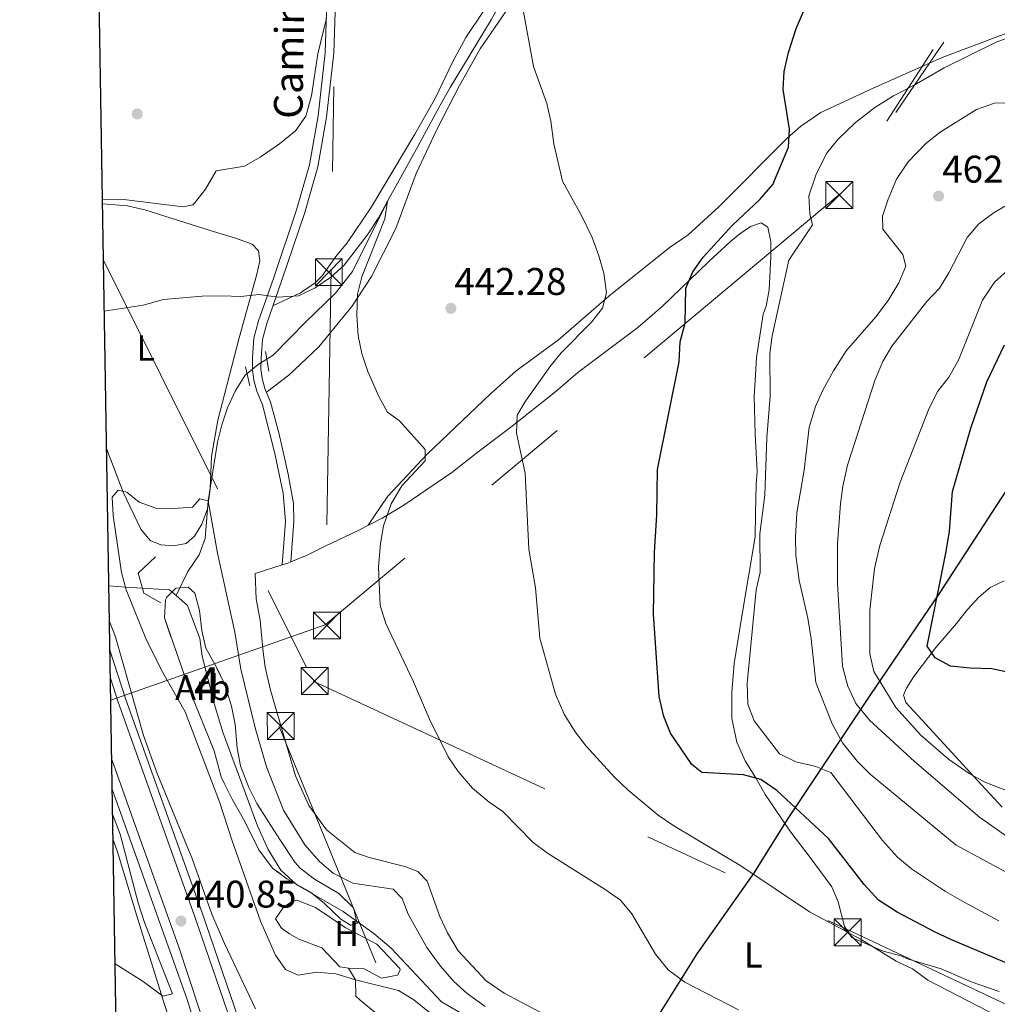
# Model space of a CAD drawing. Extents: x 614178 to 621078, y 738839 to 743582.
# Drawn here: x 614186 to 614458, y 741852 to 742127 of the extents above; entities that cross this region are included whole.
import ezdxf
from ezdxf.enums import TextEntityAlignment as Align

# ---------------------------------------------------------------- set-up
doc = ezdxf.new("R2010")
doc.units = 0
doc.header["$MEASUREMENT"] = 0
for name, pattern in [('DGN Style 2', [79.06753, 47.440518, -31.627012]), ('DGN Style 3', [110.69454200000001, 79.06753, -31.627012]), ('DGN Style 7', [158.13506, 71.16077700000001, -31.627012, 23.720259, -31.627012])]:
    doc.linetypes.add(name, pattern=pattern)
for name, color, linetype in [('Nivel 1', 7, 'Continuous'), ('Nivel 11', 7, 'Continuous'), ('Nivel 17', 7, 'Continuous'), ('Nivel 21', 7, 'Continuous'), ('Nivel 32', 7, 'Continuous'), ('Nivel 35', 7, 'Continuous'), ('Nivel 36', 7, 'Continuous'), ('Nivel 37', 7, 'Continuous'), ('Nivel 4', 7, 'Continuous'), ('Nivel 41', 7, 'Continuous'), ('Nivel 44', 7, 'Continuous'), ('Nivel 48', 7, 'Continuous'), ('Nivel 5', 7, 'Continuous'), ('Nivel 57', 7, 'Continuous'), ('Nivel 61', 7, 'Continuous'), ('Nivel 7', 7, 'Continuous')]:
    doc.layers.add(name, color=color, linetype=linetype)
doc.styles.add('Style-arial', font='arial.shx', dxfattribs={"bigfont": 'arialbig.shx'})
doc.styles.add('Style-ariali', font='ariali.shx', dxfattribs={"bigfont": 'arialibig.shx'})
doc.styles.add('Style-arialn', font='arialn.shx', dxfattribs={"bigfont": 'arialnbig.shx'})

# ---------------------------------------------------------------- blocks, each defined once
blk = doc.blocks.new('5TME_1')
at = {"layer": 'Nivel 32', "color": 7, "linetype": 'Continuous', "lineweight": 0}
for p, q in [((-3.75, 3.75), (3.75, -3.75)), ((3.722999999998137, 3.77599999983795), (-3.716000000014901, -3.783999999985099))]:
    blk.add_line(p, q, dxfattribs=at)
at = {"layer": 'Nivel 32', "color": 7, "linetype": 'Continuous', "lineweight": 0, "flags": 128}
blk.add_lwpolyline([(-3.75, -3.75), (3.75, -3.75), (3.75, 3.75), (-3.75, 3.75), (-3.716000000014901, -3.783999999985099)], dxfattribs=at)
blk = doc.blocks.new('5PATER')
at = {"layer": 'Nivel 7', "linetype": 'Continuous', "lineweight": 0}
h = blk.add_hatch(color=53, dxfattribs=at)
edge = h.paths.add_edge_path()
edge.add_ellipse((0, 0), major_axis=(-1.095731442945027, -1.110710700472634), ratio=0.9994222409660316, start_angle=0, end_angle=360)
blk = doc.blocks.new('5PERFI_1')
at = {"layer": 'Nivel 17', "linetype": 'Continuous', "lineweight": 0}
h = blk.add_hatch(color=7, dxfattribs=at)
edge = h.paths.add_edge_path()
edge.add_arc((0, 0), 1.559999998246487, 315.0000000018422, 675.0000000018422)
blk = doc.blocks.new('5PERFI')
at = {"layer": 'Nivel 17', "color": 7, "linetype": 'Continuous', "lineweight": 0}
blk.add_blockref('5PERFI_1', (0, 0), dxfattribs=at)

msp = doc.modelspace()

# ---------------------------------------------------------------- linework, layer by layer
at = {"layer": 'Nivel 1', "color": 7, "linetype": 'Continuous', "lineweight": 30}
msp.add_polyline3d([(614470.9890000001, 742011.8470000001, 481.908), (614457.6969999999, 741991.5260000001, 478.851), (614441.8740000001, 741967.1410000001, 475.145), (614422.504, 741938.69, 467.662), (614411.2380000001, 741921.6699999999, 457.394), (614399.338, 741903.889, 448.996), (614390.098, 741889.1570000001, 445.12), (614374.145, 741866.4210000001, 441.173), (614363.513, 741849.402, 439.793)], dxfattribs=at)
at = {"layer": 'Nivel 11', "color": 142, "linetype": 'DGN Style 3', "lineweight": 13}
msp.add_polyline3d([(614318.7609999999, 742129.9210000001, 444.568), (614316.841, 742126.6410000001, 444.485), (614305.4809999999, 742107.7609999999, 442.985), (614302.561, 742102.6410000001, 442.495), (614296.425, 742091.301, 441.436), (614288.0120000001, 742076.102, 440.001), (614278.281, 742056.4809999999, 438.875), (614273.4709999999, 742050.442, 438.846), (614265.281, 742042.4809999999, 438.575), (614256.1610000001, 742033.2010000001, 438), (614251.9820000001, 742030.567, 437.951), (614248.361, 742027.6810000001, 437.851), (614245.5630000001, 742023.179, 437.556), (614243.425, 742018.538, 437.216), (614241.824, 742013.784, 436.839), (614240.635, 742008.946, 436.432), (614238.081, 741992.6410000001, 435), (614237.2409999999, 741982.1610000001, 435), (614235.541, 741977.5730000001, 435), (614232.398, 741972.95, 435), (614229.118, 741966.2380000001, 431.019)], dxfattribs=at)
at = {"layer": 'Nivel 11', "color": 142, "linetype": 'Continuous', "lineweight": 13}
for points in [[(614229.118, 741966.2380000001, 431.019), (614227.281, 741967.841, 431.344), (614214.994, 741968.6240000001, 435), (614210.3729999999, 741968.919, 439.998)], [(614310.521, 741848.7209999999, 435), (614303.041, 741853.121, 435), (614289.081, 741867.9210000001, 435), (614284.2010000001, 741872.1610000001, 435), (614275.6810000001, 741878.2409999999, 435), (614262.7209999999, 741885.6810000001, 435), (614258.2409999999, 741889.7609999999, 435), (614254.7609999999, 741895.521, 435), (614251.801, 741902.081, 434.811), (614242.121, 741928.2409999999, 432.099), (614239.7209999999, 741936.1610000001, 431.201), (614236.4010000001, 741949.361, 430.19), (614235.7209999999, 741954.321, 430.073), (614232.321, 741963.4410000001, 430.452), (614229.118, 741966.2380000001, 431.019)]]:
    msp.add_polyline3d(points, dxfattribs=at)
at = {"layer": 'Nivel 21', "color": 1, "linetype": 'DGN Style 2', "lineweight": 0, "extrusion": (0.01746211882580452, -0.100407183248376, 0.9947931804944387), "elevation": -63343.46930710336, "flags": 128}
msp.add_lwpolyline([(732311.2807888065, 622600.0140614335), (732311.2807888065, 622594.3818792629)], dxfattribs=at)
at = {"layer": 'Nivel 21', "color": 1, "linetype": 'DGN Style 2', "lineweight": 0, "extrusion": (0.02258986809391564, -0.1009014108194898, 0.994639936436365), "elevation": -60560.36178988939, "flags": 128}
msp.add_lwpolyline([(761523.1618782878, 586791.9376254347), (761523.1618782878, 586786.4153395855)], dxfattribs=at)
at = {"layer": 'Nivel 21', "color": 1, "linetype": 'DGN Style 2', "lineweight": 0, "elevation": 435, "flags": 128}
msp.add_lwpolyline([(614224.881, 741964.2409999999), (614220.121, 741966.881), (614218.561, 741972.4809999999), (614223.361, 741977.041)], dxfattribs=at)
at = {"layer": 'Nivel 21', "color": 7, "linetype": 'DGN Style 3', "lineweight": 0, "extrusion": (-0.1155174223860019, -0.01771606445429993, 0.9931474544021877), "elevation": -83668.47960638646, "flags": 128}
msp.add_lwpolyline([(-640284.3926624029, 714755.8280191368), (-640284.6510219374, 714757.4794546794), (-640284.8765000699, 714758.4035740504)], dxfattribs=at)
at = {"layer": 'Nivel 21', "color": 7, "linetype": 'DGN Style 3', "lineweight": 0}
for points in [[(614258.619, 741974.777, 436.96), (614259.5490000001, 741986.9180000001, 437.15), (614258.916, 741994.8119999999, 436.866), (614256.601, 742005.841, 436.916), (614253.1610000001, 742019.361, 436.822), (614251.561, 742023.2010000001, 437.267), (614250.7609999999, 742026.2409999999, 437.597), (614250.361, 742029.2010000001, 437.899), (614250.4010000001, 742032.4809999999, 438.211), (614250.801, 742037.9210000001, 438.712), (614252.061, 742042.743, 439.111), (614256.2409999999, 742054.561, 440.712), (614262.6699999999, 742073.6939999999, 442.673), (614266.3019999999, 742086.1950000001, 443.524), (614268.6359999999, 742099.854, 444.424), (614270.621, 742117.4610000001, 444.815), (614271.024, 742128.7849999999, 445)], [(614290.841, 741845.4410000001, 438.776), (614289.361, 741847.041, 438.573), (614284.561, 741850.1610000001, 437.841), (614280.361, 741853.521, 436.924), (614279.2010000001, 741854.6410000001, 436.52), (614279.081, 741859.2010000001, 435), (614277.081, 741862.4809999999, 435)]]:
    msp.add_polyline3d(points, dxfattribs=at)
at = {"layer": 'Nivel 21', "color": 7, "linetype": 'Continuous', "lineweight": 0}
msp.add_polyline3d([(614261.074, 741975.6429999999, 437.261), (614261.9380000001, 741986.922, 437.401), (614261.7779999999, 741991.906, 437.289), (614260.317, 742000.075, 436.97), (614257.7720000001, 742011.247, 436.955), (614255.4269999999, 742020.1159999999, 436.784), (614253.8230000001, 742023.966, 437.23), (614253.102, 742026.7050000001, 437.527), (614252.7450000001, 742029.3459999999, 437.797), (614252.7820000001, 742032.379, 438.085), (614253.1610000001, 742037.5290000001, 438.559), (614254.3400000001, 742042.0430000001, 438.934), (614258.493, 742053.784, 440.586), (614264.9439999999, 742072.9809999999, 442.395), (614268.6270000001, 742085.6599999999, 443.244), (614270.996, 742099.5190000001, 444.005), (614272.9979999999, 742117.284, 444.585), (614273.4099999999, 742128.842, 444.892)], dxfattribs=at)
at = {"layer": 'Nivel 21', "color": 7, "linetype": 'Continuous', "lineweight": 13}
for points in [[(614258.7609999999, 741807.521, 442.328), (614253.561, 741826.0009999999, 441.761), (614246.4010000001, 741848.6410000001, 440.931), (614236.4010000001, 741877.841, 440.219), (614215.121, 741937.281, 440.079), (614210.669, 741951.0889999999, 440)], [(614210.7990000001, 741943.2520000001, 440), (614212.9610000001, 741936.5460000001, 440.17), (614234.247, 741877.0860000001, 440.445), (614244.2339999999, 741847.9269999999, 441.217), (614251.3740000001, 741825.3470000001, 441.958), (614256.565, 741806.9029999999, 442.634), (614258.7609999999, 741807.521, 442.328)], [(614211.1740000001, 741920.632, 440), (614217.7209999999, 741902.321, 440.335), (614229.7609999999, 741868.6410000001, 440.325), (614241.2409999999, 741833.6810000001, 442.093), (614251.121, 741801.121, 443.56), (614257.561, 741773.041, 443.929), (614262.1610000001, 741752.1610000001, 445.669), (614268.121, 741720.881, 448.892), (614272.841, 741684.881, 449.864), (614276.4410000001, 741645.7609999999, 449.709), (614278.361, 741597.281, 449.434), (614277.4010000001, 741550.4010000001, 449.285), (614273.041, 741502.321, 447.908), (614268.361, 741468.9610000001, 446.789), (614260.2010000001, 741424.9610000001, 444.313), (614253.801, 741398.801, 443.692), (614251.081, 741390.801, 443.584), (614245.321, 741377.9210000001, 443.464)], [(614262.521, 741455.281, 445.573), (614269.361, 741497.7609999999, 448.44), (614272.521, 741532.0009999999, 449.378), (614274.561, 741565.7609999999, 449.767), (614275.4809999999, 741596.9610000001, 449.641), (614274.801, 741626.321, 449.775), (614272.7609999999, 741657.2010000001, 449.843), (614269.6810000001, 741686.6410000001, 449.905), (614263.7609999999, 741729.6810000001, 449.433), (614257.601, 741761.601, 445.055), (614249.9210000001, 741792.321, 444.059), (614241.2010000001, 741824.9610000001, 442.632), (614232.1610000001, 741853.7609999999, 440.51), (614211.3119999999, 741912.3160000001, 440)]]:
    msp.add_polyline3d(points, dxfattribs=at)
at = {"layer": 'Nivel 32', "color": 6, "linetype": 'DGN Style 7', "lineweight": 0, "extrusion": (-0.4710304023095068, 0.2531495669591801, 0.8450122228988902), "elevation": -101164.8514579926, "flags": 128}
msp.add_lwpolyline([(-944981.3280006391, 160689.1850558752), (-944812.952362414, 160743.4705414432), (-944521.4948954398, 160716.0687976688)], dxfattribs=at)
at = {"layer": 'Nivel 32', "color": 6, "linetype": 'DGN Style 7', "lineweight": 0, "extrusion": (-0.3992723508333849, 0.2205869027761797, 0.8899005608401394), "elevation": -81219.22842536119, "flags": 128}
msp.add_lwpolyline([(-947118.8802859914, 159418.6788744945), (-946954.394812776, 159481.8241368429), (-946659.3414028818, 159450.1945074453)], dxfattribs=at)
at = {"layer": 'Nivel 32', "color": 6, "linetype": 'DGN Style 7', "lineweight": 0, "extrusion": (-0.07088605414288691, -0.05931644062500923, 0.9957192009796896), "elevation": -87115.88105660325, "flags": 128}
msp.add_lwpolyline([(-174815.1896718167, 943416.8267460302), (-174815.1896718167, 943228.9436710048)], dxfattribs=at)
at = {"layer": 'Nivel 32', "color": 6, "linetype": 'DGN Style 7', "lineweight": 0, "extrusion": (0.00839408942702897, 0.002953022713881912, 0.9999604086760348), "elevation": 7786.775932396129, "flags": 128}
msp.add_lwpolyline([(614245.2519639581, 741938.3424593271), (614185.5673407395, 741917.3463677801)], dxfattribs=at)
at = {"layer": 'Nivel 32', "color": 6, "linetype": 'DGN Style 7', "lineweight": 0, "extrusion": (0.003309371404234379, -0.008086631845418612, 0.9999618264945446), "elevation": -3527.979619546491, "flags": 128}
msp.add_lwpolyline([(614253.0094407538, 741925.5295203319), (614287.1248585, 741842.1697946906)], dxfattribs=at)
at = {"layer": 'Nivel 32', "color": 6, "linetype": 'DGN Style 7', "lineweight": 0}
for points in [[(614255.47, 742234.355, 450.832), (614274.483, 742210.858, 450.336), (614272.2609999999, 742057.1240000001, 440.601), (614270.5830000001, 741958.102, 439.532)], [(614208.868, 742059.631, 441.793), (614267.3060000001, 741942.446, 439.436), (614417.047, 741872.7420000001, 445.257), (614576.425, 741797.777, 445.399), (614746.689, 741717.4310000001, 442.166), (614817.337, 741578.372, 448.715), (614889.987, 741427.5590000001, 446.869), (614934.185, 741339.6869999999, 445.16), (614982.845, 741242.993, 445.961)]]:
    msp.add_polyline3d(points, dxfattribs=at)
at = {"layer": 'Nivel 35', "color": 92, "linetype": 'DGN Style 3', "lineweight": 0, "elevation": 435, "flags": 128}
msp.add_lwpolyline([(614225.841, 741960.081), (614226.193, 741965.021), (614226.521, 741965.7609999999), (614229.041, 741968.321), (614232.4410000001, 741968.561), (614234.281, 741966.881), (614235.663, 741962.118), (614236.2409999999, 741956.4809999999), (614237.4269999999, 741951.6270000001), (614240.4410000001, 741946.1610000001), (614242.621, 741941.663), (614244.5590000001, 741935.4639999999), (614245.561, 741930.321), (614246.1610000001, 741923.7609999999), (614247.0430000001, 741918.844), (614249.321, 741912.801), (614251.608, 741908.3770000001), (614255.521, 741902.2409999999), (614258.1840000001, 741898.0120000001), (614262.1869999999, 741891.996), (614263.6410000001, 741890.321), (614267.621, 741887.307), (614274.4010000001, 741883.281), (614278.4809999999, 741879.281), (614279.561, 741874.881), (614277.7209999999, 741874.4809999999), (614275.0009999999, 741876.081), (614270.4010000001, 741880.4809999999), (614266.5449999999, 741883.6200000001), (614259.9610000001, 741887.361), (614255.98, 741890.325), (614252.129, 741895.4780000001), (614248.281, 741903.281), (614244.7209999999, 741909.521), (614242.456, 741913.962), (614241.6810000001, 741915.7609999999), (614239.6810000001, 741922.9610000001), (614232.9210000001, 741939.7609999999), (614225.841, 741960.081)], dxfattribs=at)
at = {"layer": 'Nivel 36', "color": 92, "linetype": 'Continuous', "lineweight": 0}
for points in [[(614254.2720000001, 742022.8870000001, 438.589), (614260.4809999999, 742027.601, 438.74), (614268.881, 742035.521, 439.28), (614278.041, 742046.7209999999, 440.18), (614283.521, 742055.121, 440.72), (614290.281, 742068.4809999999, 442.1), (614296.0009999999, 742083.841, 442.79), (614301.7609999999, 742096.081, 443.48), (614308.041, 742108.321, 444.02), (614313.841, 742118.561, 444.29), (614320.9210000001, 742128.9610000001, 444.95), (614327.4410000001, 742136.2409999999, 445.79), (614332.4010000001, 742140.801, 446.03), (614337.121, 742144.4010000001, 446.6), (614341.9210000001, 742147.7609999999, 446.45), (614373.7609999999, 742168.561, 448.43), (614388.361, 742177.281, 448.79), (614394.361, 742181.2010000001, 449.06), (614416.561, 742197.121, 450.38), (614424.4410000001, 742200.6410000001, 450.32), (614434.121, 742204.1610000001, 450.68), (614446.521, 742206.4010000001, 450.98), (614451.9210000001, 742206.881, 451.37), (614463.321, 742206.2409999999, 451.61)], [(614314.9210000001, 742129.281, 445.03), (614309.801, 742121.6810000001, 444.67), (614306.121, 742114.801, 444.34), (614301.4010000001, 742104.881, 443.92), (614295.561, 742094.7209999999, 443.5), (614283.521, 742074.561, 442.12), (614276.7209999999, 742064.4809999999, 441.52), (614273.6410000001, 742060.7209999999, 441.16), (614269.801, 742055.281, 440.92), (614267.801, 742053.361, 440.92), (614263.7609999999, 742050.561, 440.68), (614256.0760000001, 742046.953, 440.153)], [(614462.9210000001, 742123.841, 454.96), (614442.521, 742116.081, 454.36), (614422.2409999999, 742107.121, 453.16), (614408.7209999999, 742100.801, 452.05), (614403.081, 742096.9610000001, 451.6), (614399.2010000001, 742093.601, 451.18), (614380.2409999999, 742074.561, 448.78), (614371.7609999999, 742066.7209999999, 447.67), (614366.4410000001, 742063.121, 447.37), (614349.6810000001, 742049.601, 446.11), (614335.601, 742037.521, 443.83), (614323.841, 742028.801, 442.81), (614316.7209999999, 742022.4809999999, 442.24), (614299.081, 742005.6810000001, 440.68), (614288.121, 741993.9210000001, 440.05), (614282.6429999999, 741985.824, 439.511)], [(614208.608, 742075.325, 443.778), (614215.561, 742074.801, 443.45), (614220.4410000001, 742073.6810000001, 443.3), (614238.561, 742067.9210000001, 441.8), (614245.6410000001, 742065.7609999999, 441.5), (614250.321, 742064.081, 441.38), (614252.041, 742062.2409999999, 441.29), (614252.4010000001, 742059.521, 441.35), (614251.4809999999, 742055.361, 441.08), (614246.6410000001, 742038.0009999999, 439.28), (614240.7609999999, 742015.121, 437.09), (614238.9610000001, 742004.9610000001, 436.13), (614238.561, 741996.0009999999, 435.92), (614237.881, 741990.4010000001, 435.53), (614236.281, 741986.1610000001, 435.23), (614234.2010000001, 741982.801, 434.93), (614231.881, 741980.7209999999, 434.84), (614228.4010000001, 741980.081, 434.9), (614224.841, 741980.4010000001, 434.87), (614221.881, 741981.601, 435.08), (614219.2409999999, 741984.7209999999, 435.38), (614214.361, 741995.041, 435.77), (614209.7380000001, 742007.2209999999, 436.833)], [(614261.074, 741975.6429999999, 438.549), (614265.601, 741977.521, 438.6), (614270.841, 741980.081, 438.51), (614279.601, 741984.2409999999, 439.05), (614286.521, 741987.841, 440.1), (614292.561, 741991.4410000001, 442.08), (614305.881, 742000.561, 443.43), (614313.2010000001, 742006.321, 443.64), (614322.321, 742013.121, 445.44), (614334.9210000001, 742023.121, 446.91), (614341.041, 742028.4010000001, 447.54), (614357.7209999999, 742040.881, 448.74), (614364.521, 742046.801, 450), (614377.4410000001, 742059.2010000001, 451.29), (614383.4809999999, 742064.881, 451.47), (614386.081, 742066.9610000001, 451.47), (614389.121, 742069.041, 451.92), (614392.081, 742070.081, 452.13), (614393.881, 742068.881, 452.13), (614394.7609999999, 742064.801, 452.64), (614394.7209999999, 742060.561, 452.88), (614394.281, 742051.361, 453.09), (614393.4410000001, 742046.881, 453.21), (614392.6410000001, 742044.6410000001, 453.21), (614390.7609999999, 742032.561, 453.54), (614390.4809999999, 742027.6810000001, 453.6), (614390.1610000001, 742021.7609999999, 453.78), (614390.361, 742011.2010000001, 454.68), (614390.9610000001, 742000.801, 454.74), (614390.6810000001, 741997.281, 454.74), (614390.4809999999, 741989.121, 455.25), (614390.361, 741982.6410000001, 455.13), (614386.801, 741961.041, 454.38), (614384.561, 741947.361, 453.27), (614383.881, 741939.281, 452.73), (614383.9210000001, 741932.0009999999, 452.07), (614385.281, 741925.4410000001, 451.95), (614387.6410000001, 741920.2409999999, 451.56), (614390.7209999999, 741915.281, 450.87), (614393.1610000001, 741910.881, 449.91), (614396.0009999999, 741906.7209999999, 448.95), (614400.041, 741900.7209999999, 448.53), (614405.9610000001, 741892.881, 447.81), (614411.7209999999, 741885.121, 446.52), (614413.4809999999, 741880.9610000001, 446.04), (614415.2409999999, 741874.081, 445.74), (614417.281, 741871.041, 445.41), (614426.041, 741867.2010000001, 445.59), (614430.9610000001, 741865.9210000001, 445.56), (614433.121, 741864.9610000001, 445.53), (614442.2010000001, 741862.321, 446.1), (614450.601, 741858.6410000001, 446.01), (614458.321, 741856.0009999999, 446.04)], [(614335.2010000001, 741847.6810000001, 439.23), (614320.4809999999, 741855.521, 439.11), (614315.4809999999, 741858.9610000001, 439.11), (614307.6810000001, 741867.281, 439.08), (614304.6810000001, 741872.321, 439.05), (614302.561, 741876.881, 438.93), (614299.0009999999, 741886.7209999999, 438.93), (614296.4410000001, 741889.4410000001, 438.99), (614292.841, 741890.801, 439.11), (614282.881, 741893.281, 439.26), (614278.881, 741894.7209999999, 439.26), (614271.0009999999, 741900.9610000001, 439.29), (614266.121, 741907.7609999999, 439.29), (614262.321, 741916.0009999999, 439.29), (614255.361, 741939.9210000001, 439.17), (614253.881, 741946.321, 438.81), (614253.281, 741951.361, 439.02), (614252.4809999999, 741959.4410000001, 438.81), (614251.361, 741965.361, 438.45), (614251.1610000001, 741972.4010000001, 438.24), (614258.619, 741974.777, 438.487)], [(614459.2409999999, 741907.361, 469.62), (614451.281, 741915.841, 470.31), (614436.801, 741931.601, 472.38), (614432.361, 741936.4809999999, 472.56), (614431.7209999999, 741938.4809999999, 472.95), (614432.521, 741940.4809999999, 473.22), (614434.561, 741943.6810000001, 473.85), (614440.6810000001, 741951.7609999999, 475.77), (614446.4410000001, 741958.4809999999, 477.09), (614449.4809999999, 741962.321, 477.42), (614452.6810000001, 741965.7609999999, 478.02), (614455.841, 741968.4809999999, 478.44), (614459.7609999999, 741970.4010000001, 478.62)], [(614211.5460000001, 741898.1950000001, 438.587), (614212.7609999999, 741894.881, 438.67), (614218.081, 741877.361, 439.45), (614225.881, 741852.321, 441.31), (614233.801, 741829.121, 442.93), (614235.4809999999, 741823.041, 442.99), (614240.561, 741803.2010000001, 444.79), (614243.881, 741786.9610000001, 446.23), (614244.4809999999, 741781.521, 447.31), (614243.1610000001, 741776.321, 448.27), (614237.6810000001, 741774.081, 448.87), (614231.4010000001, 741772.801, 449.47), (614218.6810000001, 741771.361, 450.31), (614213.6510000001, 741771.2860000001, 450.645)], [(614256.801, 741876.2409999999, 432.74), (614259.041, 741879.4410000001, 432.77), (614261.0009999999, 741880.801, 432.68), (614262.7609999999, 741881.4410000001, 432.62), (614267.9210000001, 741879.361, 432.77), (614276.2409999999, 741873.841, 433.01), (614285.041, 741869.121, 433.04), (614291.4010000001, 741862.4010000001, 433.16), (614291.4809999999, 741861.9210000001, 433.16), (614290.7609999999, 741860.561, 433.58), (614286.281, 741859.6810000001, 433.7), (614281.521, 741862.321, 433.82), (614277.081, 741862.4809999999, 434.12), (614274.6810000001, 741862.801, 433.88), (614269.6810000001, 741868.1610000001, 433.01), (614263.281, 741870.561, 433.07), (614260.7209999999, 741872.081, 433.07), (614258.4410000001, 741873.601, 433.04), (614256.801, 741876.2409999999, 432.74)]]:
    msp.add_polyline3d(points, dxfattribs=at)
at = {"layer": 'Nivel 4', "color": 30, "linetype": 'Continuous', "lineweight": 30, "flags": 128}
for points, elevation in [([(614472.081, 741858.9610000001), (614444.881, 741870.4809999999), (614440.3300000001, 741872.5549999999), (614429.9650000001, 741878.0630000001), (614424.78, 741881.4450000001), (614420.744, 741885.808), (614410.8260000001, 741898.6159999999), (614396.4410000001, 741912.0009999999), (614392.0009999999, 741915.041), (614387.165, 741916.3530000001), (614375.561, 741916.9610000001), (614372.7609999999, 741919.2010000001), (614366.841, 741927.9210000001), (614364.9269999999, 741932.54), (614363.6410000001, 741938.1610000001), (614362.0549999999, 741961.067), (614362.317, 741978.281), (614363.0360000001, 741988.754), (614363.2010000001, 742001.361), (614369.2409999999, 742031.361), (614369.521, 742036.881), (614370.881, 742042.081), (614371.081, 742051.841), (614373.02, 742056.45), (614375.9569999999, 742060.55), (614384.121, 742069.4410000001), (614391.7209999999, 742076.561), (614395.321, 742080.7209999999), (614399.7209999999, 742091.121), (614399.9610000001, 742096.1259999999), (614398.1610000001, 742107.2010000001), (614398.4739999999, 742112.19), (614399.7250000001, 742117.503), (614401.841, 742124.1610000001), (614405.9380000001, 742133.74)], 450), ([(614456.281, 741945.841), (614450.321, 741946.0009999999), (614444.7609999999, 741946.561), (614440.561, 741948.881), (614438.321, 741952.1610000001), (614443.601, 741978.4809999999), (614444.4809999999, 741984.1610000001), (614445.406, 741995.21), (614450.4809999999, 742012.881), (614454.9610000001, 742025.7609999999), (614459.841, 742036.081)], 475), ([(614468.4950000001, 741943.2660000001), (614456.281, 741945.841)], 475)]:
    msp.add_lwpolyline(points, dxfattribs=dict(at, elevation=elevation))
at = {"layer": 'Nivel 5', "color": 30, "linetype": 'Continuous', "lineweight": 0, "flags": 128}
for points, elevation in [([(614464.041, 741845.9210000001), (614438.521, 741859.121), (614434.2010000001, 741862.321), (614429.6740000001, 741864.4550000001), (614419.9469999999, 741870.496), (614405.5179999999, 741878.2069999999), (614386.399, 741890.993), (614367.7609999999, 741902.1610000001), (614363.4010000001, 741905.121), (614355.0460000001, 741912.057), (614351.2390000001, 741915.71), (614343.281, 741924.321), (614340.2320000001, 741928.283), (614337.2409999999, 741933.2010000001), (614334.801, 741938.801), (614330.4040000001, 741954.3729999999), (614329.2010000001, 741968.4010000001), (614327.361, 741979.2010000001), (614326.3049999999, 742000.3489999999), (614323.881, 742011.521), (614324.1100000001, 742016.5179999999), (614326.4010000001, 742020.4010000001), (614333.2010000001, 742030.0009999999), (614336.368, 742033.871), (614344.801, 742042.4010000001), (614347.9110000001, 742046.284), (614348.9610000001, 742050.561), (614348.281, 742056.081), (614346.8970000001, 742060.885), (614344.996, 742065.959), (614342.121, 742071.9210000001), (614336.7209999999, 742081.6810000001), (614334.2890000001, 742092.085), (614333.521, 742098.4010000001), (614332.362, 742103.2650000001), (614328.6810000001, 742113.601), (614325.4410000001, 742131.361)], 445), ([(614271.041, 742127.041), (614268.6070000001, 742117.108), (614266.801, 742105.4410000001), (614265.2409999999, 742099.7609999999), (614262.381, 742095.648), (614257.9480000001, 742092.111), (614252.4809999999, 742088.321), (614248.1270000001, 742085.825), (614240.281, 742084.561), (614237.281, 742079.4410000001), (614234.2720000001, 742075.5009999999), (614233.7609999999, 742075.121), (614231.041, 742074.561), (614214.5860000001, 742076.6059999999), (614208.5860000001, 742076.632)], 445), ([(614458.281, 741875.6810000001), (614448.6410000001, 741880.881), (614443.4410000001, 741883.841), (614433.9210000001, 741890.1610000001), (614430.0789999999, 741893.3600000001), (614425.9029999999, 741898.0020000001), (614411.4809999999, 741916.9610000001), (614407.321, 741918.6410000001), (614401.6810000001, 741919.9210000001), (614397.1910000001, 741922.203), (614390.121, 741931.361), (614388.321, 741936.0449999999), (614388.189, 741941.804), (614390.6810000001, 741967.841), (614391.798, 741972.719), (614391.6610000001, 741983.4010000001), (614393.081, 741994.2409999999), (614393.6810000001, 742010.2409999999), (614394.561, 742021.716), (614394.4809999999, 742033.601), (614395.1499999999, 742038.5560000001), (614399.788, 742059.669), (614406.4010000001, 742069.521), (614405.601, 742072.561), (614405.315, 742077.5830000001), (614407.315, 742083.3049999999), (614410.281, 742089.361), (614413.3829999999, 742093.283), (614418.3759999999, 742098.0549999999), (614423.774, 742102.1810000001), (614428.9110000001, 742105.466), (614434.7209999999, 742108.4010000001), (614443.081, 742113.281), (614457.521, 742120.4010000001), (614462.281, 742122.1610000001)], 455), ([(614465.121, 741886.6410000001), (614446.4010000001, 741896.7209999999), (614422.4010000001, 741916.4809999999), (614418.9099999999, 741920.0560000001), (614414.7209999999, 741925.281), (614411.801, 741930.561), (614407.321, 741942.081), (614406.041, 741954.2409999999), (614405.041, 741960.0009999999), (614402.6270000001, 741970.4950000001), (614401.6810000001, 741977.521), (614401.5970000001, 741982.521), (614401.9610000001, 741989.281), (614404.0009999999, 742001.2010000001), (614405.4809999999, 742013.2010000001), (614407.2409999999, 742018.881), (614409.24, 742023.4639999999), (614412.2309999999, 742028.827), (614415.7309999999, 742034.381), (614423.9610000001, 742043.841), (614427.4410000001, 742048.4809999999), (614430.4010000001, 742053.361), (614432.352, 742057.967), (614431.521, 742061.2010000001), (614425.9610000001, 742068.321), (614425.841, 742071.9210000001), (614427.4029999999, 742076.6640000001), (614429.788, 742082.2650000001), (614433.0449999999, 742087.0419999999), (614437.9210000001, 742092.1610000001), (614441.9210000001, 742095.361), (614452.081, 742101.601), (614457.081, 742103.361), (614462.0819999999, 742103.4610000001)], 460), ([(614209.1030000001, 742045.4580000001), (614219.9210000001, 742047.121), (614225.601, 742048.7209999999), (614236.361, 742049.601), (614241.801, 742049.7609999999), (614247.121, 742049.521), (614252.121, 742050.081), (614257.521, 742049.361), (614263.2010000001, 742049.7609999999), (614267.841, 742052.0009999999), (614272.2010000001, 742054.9610000001), (614275.953, 742058.267), (614282.601, 742067.041), (614285.4809999999, 742071.4410000001), (614288.0009999999, 742076.081), (614287.281, 742071.2010000001), (614280.801, 742055.041), (614279.604, 742050.1799999999), (614279.429, 742044.3600000001), (614279.801, 742038.561), (614280.8289999999, 742033.6680000001), (614282.547, 742028.632), (614285.561, 742021.6810000001), (614288.01, 742017.321), (614291.361, 742014.881), (614298.521, 742006.9610000001), (614298.4809999999, 742003.7609999999), (614292.0009999999, 741996.801), (614289.041, 741991.7609999999), (614286.881, 741985.6810000001), (614286.0530000001, 741980.7490000001), (614285.4809999999, 741974.2409999999), (614285.9720000001, 741963.4920000001), (614287.5, 741958.507), (614295.2409999999, 741942.2409999999), (614299.7209999999, 741931.841), (614304.881, 741921.361), (614307.6980000001, 741917.229), (614311.6810000001, 741912.6410000001), (614316.281, 741908.7209999999), (614320.081, 741906.081), (614328.521, 741897.4410000001), (614332.5419999999, 741894.4680000001), (614348.6410000001, 741884.4010000001), (614352.841, 741881.4410000001), (614356.0179999999, 741877.5700000001), (614362.6810000001, 741866.4010000001), (614366.1610000001, 741862.0009999999), (614370.841, 741858.561), (614385.7849999999, 741850.868)], 440), ([(614422.2150000001, 741931.5619999999), (614418.4739999999, 741936.1699999999), (614416.21, 741941.027), (614414.683, 741946.6059999999), (614413.3600000001, 741969.5530000001), (614413.291, 741980.7609999999), (614414.1610000001, 741991.7609999999), (614414.8600000001, 741996.71), (614416.132, 742002.5619999999), (614423.801, 742026.4010000001), (614425.9210000001, 742031.4410000001), (614428.497, 742035.7309999999), (614438.2409999999, 742048.1610000001), (614441.7209999999, 742051.841), (614444.298, 742056.1259999999), (614449.4410000001, 742066.0009999999), (614452.7180000001, 742069.7760000001), (614456.9610000001, 742072.9610000001), (614461.4410000001, 742075.521)], 465), ([(614465.2239999999, 741910.075), (614454.4010000001, 741914.2409999999), (614450.023, 741916.6510000001), (614444.2409999999, 741920.6410000001), (614436.521, 741927.361), (614429.6000000001, 741935.047), (614423.4809999999, 741945.121), (614422.325, 741949.99), (614422.3090000001, 741962.199), (614423.6810000001, 741973.7609999999), (614425.081, 741980.1610000001), (614430.801, 741997.841), (614438.841, 742018.4809999999), (614441.2409999999, 742023.2010000001), (614444.3740000001, 742027.0989999999), (614447.0050000001, 742031.827), (614453.7609999999, 742048.561), (614457.081, 742053.521), (614460.8119999999, 742056.848)], 470), ([(614299.6410000001, 741850.1610000001), (614295.361, 741853.6810000001), (614291.0560000001, 741856.2420000001), (614279.081, 741859.2010000001), (614273.6410000001, 741860.881), (614268.2010000001, 741861.361), (614263.081, 741860.4809999999), (614259.601, 741862.081), (614256.7609999999, 741866.081), (614252.631, 741875.5900000001), (614244.7209999999, 741897.9210000001), (614241.2010000001, 741908.801), (614231.6399999999, 741933.834), (614225.4410000001, 741944.801), (614220.851, 741953.855), (614215.2010000001, 741967.841), (614213.923, 741972.6769999999), (614211.601, 741988.561), (614211.281, 741993.6810000001), (614213.0009999999, 741995.601), (614215.4010000001, 741995.041), (614218.801, 741992.2409999999), (614223.4809999999, 741990.561), (614228.4809999999, 741990.4809999999), (614233.6810000001, 741990.881), (614235.7209999999, 741993.2010000001), (614238.081, 741992.6410000001), (614240.6410000001, 741978.081), (614245.4410000001, 741956.081), (614247.173, 741945.7350000001), (614251.121, 741929.4410000001), (614254.2949999999, 741918.52), (614259.0009999999, 741906.4809999999), (614264.9610000001, 741896.801), (614269.081, 741892.1610000001), (614272.841, 741888.889), (614278.308, 741886.128), (614289.561, 741884.4809999999), (614292.041, 741881.841), (614293.7609999999, 741877.521), (614298.9850000001, 741868.2110000001), (614302.73, 741863.078), (614306.4410000001, 741858.801), (614310.139, 741855.436), (614315.2010000001, 741851.841)], 435), ([(614220.0549999999, 741927.304), (614212.2409999999, 741954.801), (614210.537, 741959.0150000001)], 440), ([(614463.5860000001, 741896.987), (614452.841, 741904.561), (614434.7949999999, 741920.044), (614422.2150000001, 741931.5619999999)], 465), ([(614251.1780000001, 741851.1810000001), (614242.5560000001, 741869.3640000001), (614239.041, 741877.521), (614233.6810000001, 741892.7209999999), (614223.801, 741916.7209999999), (614220.0549999999, 741927.304)], 440), ([(614212.119, 741863.6640000001), (614219.9210000001, 741858.7209999999), (614225.4410000001, 741854.7209999999), (614228.121, 741855.281), (614220.321, 741875.2010000001), (614218.561, 741880.6410000001), (614213.4809999999, 741899.841), (614211.426, 741905.412)], 440)]:
    msp.add_lwpolyline(points, dxfattribs=dict(at, elevation=elevation))
at = {"layer": 'Nivel 57', "color": 92, "linetype": 'DGN Style 3', "lineweight": 0, "elevation": 435, "flags": 128}
msp.add_lwpolyline([(614225.841, 741960.081), (614232.9210000001, 741939.7609999999), (614239.6810000001, 741922.9610000001), (614241.6810000001, 741915.7609999999), (614242.456, 741913.962), (614244.7209999999, 741909.521), (614248.281, 741903.281), (614252.129, 741895.4780000001), (614255.98, 741890.325), (614259.9610000001, 741887.361), (614266.5449999999, 741883.6200000001), (614270.4010000001, 741880.4809999999), (614275.0009999999, 741876.081), (614277.7209999999, 741874.4809999999), (614279.561, 741874.881), (614278.4809999999, 741879.281), (614274.4010000001, 741883.281), (614267.621, 741887.307), (614263.6410000001, 741890.321), (614262.1869999999, 741891.996), (614258.1840000001, 741898.0120000001), (614255.521, 741902.2409999999), (614251.608, 741908.3770000001), (614249.321, 741912.801), (614247.0430000001, 741918.844), (614246.1610000001, 741923.7609999999), (614245.561, 741930.321), (614244.5590000001, 741935.4639999999), (614242.621, 741941.663), (614240.4410000001, 741946.1610000001), (614237.4269999999, 741951.6270000001), (614236.2409999999, 741956.4809999999), (614235.663, 741962.118), (614234.281, 741966.881), (614232.4410000001, 741968.561), (614229.041, 741968.321), (614226.521, 741965.7609999999), (614226.193, 741965.021)], close=True, dxfattribs=at)
at = {"layer": 'Nivel 61', "color": 7, "linetype": 'Continuous', "lineweight": 30, "flags": 128}
msp.add_lwpolyline([(614262.27, 738839.3900000001), (614223.9099999999, 741152.75), (614185.54, 743466.1300000001), (617590.9199999999, 743523.44), (620996.31, 743582.4299999999), (621036.97, 741269.05), (621077.6200000001, 738955.71), (617669.94, 738896.69)], close=True, dxfattribs=at)

# ---------------------------------------------------------------- block references
at = {"layer": 'Nivel 17', "color": 7, "linetype": 'Continuous', "lineweight": 0}
msp.add_blockref('5PERFI', (614218.281, 742100.4010000001, 447.08), dxfattribs=at)
at = {"layer": 'Nivel 32', "color": 7, "linetype": 'Continuous', "lineweight": 0}
for p in [(614413.841, 742077.841, 456.874), (614271.6410000001, 742056.321, 440.584), (614271.121, 741957.9210000001, 439.554), (614267.7209999999, 741942.4809999999, 439.445), (614258.2409999999, 741929.9210000001, 439.203), (614416.1610000001, 741872.4809999999, 445.018)]:
    msp.add_blockref('5TME_1', p, dxfattribs=at)
at = {"layer": 'Nivel 7', "color": 53, "linetype": 'Continuous', "lineweight": 0}
for p in [(614441.4809999999, 742077.521, 462.67), (614305.6410000001, 742046.2409999999, 442.28), (614230.4410000001, 741875.601, 440.85)]:
    msp.add_blockref('5PATER', p, dxfattribs=at)

# ---------------------------------------------------------------- texts
at = {"layer": 'Nivel 37', "color": 92, "linetype": 'Continuous', "lineweight": 0}
for s, style, p in [('L', 'Style-arialn', (614220.6481597833, 742035.1910009999, 439.005)), ('Arb', 'Style-arial', (614236.5429625055, 741940.6300009999, 431.717)), ('H', 'Style-arialn', (614276.5762170255, 741872.1510009998, 433.164)), ('L', 'Style-arialn', (614389.8881597833, 741866.1510009998, 442.224))]:
    msp.add_text(s, height=7.000002, dxfattribs=dict(at, style=style)).set_placement(p, align=Align.MIDDLE_CENTER)
at = {"layer": 'Nivel 41', "color": 7, "linetype": 'Continuous', "lineweight": 0, "style": 'Style-arial'}
for s, p in [('462.67', (614442.513, 742081.271, 462.67)), ('442.28', (614306.602, 742049.9909999999, 442.28)), ('440.85', (614231.402, 741879.351, 440.85))]:
    msp.add_text(s, height=7.5, dxfattribs=at).set_placement(p)
at = {"layer": 'Nivel 44', "color": 7, "linetype": 'Continuous', "lineweight": 0, "style": 'Style-ariali'}
msp.add_text('Camino de Altzutzate', height=7.999998000000001, rotation=89.1180000157104, dxfattribs=at).set_placement((614265.143591543, 742153.1956326016, 447.687), align=Align.CENTER)
at = {"layer": 'Nivel 48', "color": 92, "linetype": 'Continuous', "lineweight": 0, "style": 'Style-arialn'}
msp.add_text('4', height=10.000002, dxfattribs=at).set_placement((614237.8605904097, 741941.290001, 431.046), align=Align.MIDDLE_CENTER)

doc.saveas('drawing.dxf')
